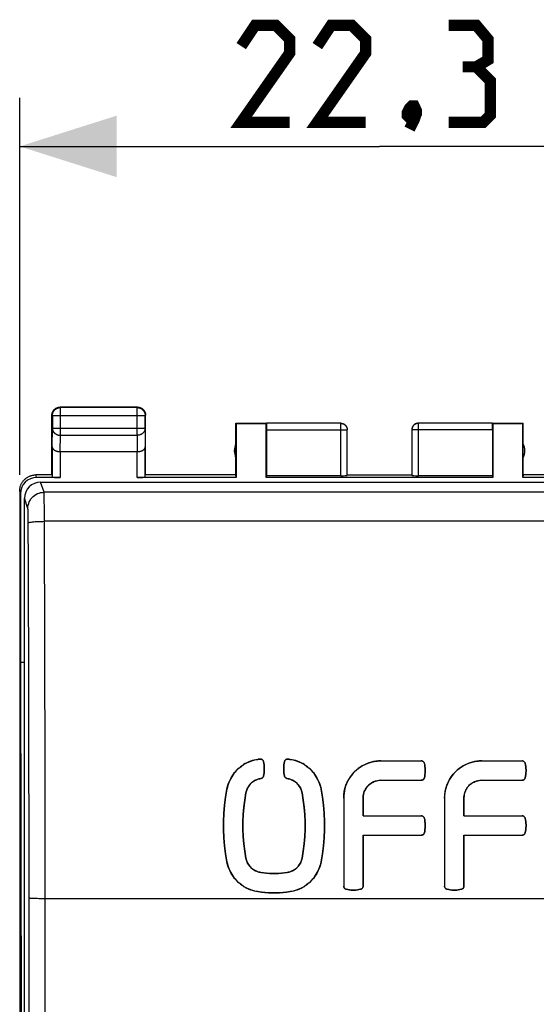
# Model space of a CAD drawing. Units: millimetres. Extents: x -43.2 to 41.5, y -26.9 to 44.3.
# Drawn here: x 9.7 to 25.7, y 3.6 to 34.1 of the extents above; entities that cross this region are included whole.
import ezdxf

# ---------------------------------------------------------------- set-up
doc = ezdxf.new("R2010")
doc.units = ezdxf.units.MM
doc.header["$LTSCALE"] = 16.335
doc.layers.get('0').update_dxf_attribs({"linetype": 'CONTINUOUS'})
doc.layers.add('DRAFT', color=7, linetype='CONTINUOUS')
doc.layers.add('RACCORDO', color=7, linetype='CONTINUOUS')
doc.styles.get("Standard").update_dxf_attribs({"font": 'txt', "width": 0.8})
doc.dimstyles.new('DIMSTYLE_1', dxfattribs={"dimtxt": 3, "dimasz": 3, "dimexe": 1.5, "dimexo": 0.5, "dimgap": 0.75, "dimtad": 1, "dimtxsty": 'STANDARD', "dimblk": '_FILLED', "dimblk1": '_FILLED', "dimblk2": '_FILLED', "dimcen": 0.09, "dimazin": 2, "dimtfac": 1, "dimtofl": 0, "dimtmove": 0, "dimatfit": 3, "dimldrblk": '_FILLED', "dimfxl": 1, "dimtolj": 1, "dimarcsym": 0})

# ---------------------------------------------------------------- blocks, each defined once
blk = doc.blocks.new('_FILLED')
at = {"color": 0, "linetype": 'BYBLOCK'}
blk.add_solid([(0, 0), (-1, 0.317), (-1, -0.317)], dxfattribs=at)
blk = doc.blocks.new('*D3')
at = {"color": 7, "linetype": 'CONTINUOUS'}
for p, q in [((9.71, 20.001), (9.71, 31.678)), ((32.01, 20.001), (32.01, 31.678)), ((9.71, 30.178), (20.86, 30.178)), ((32.01, 30.178), (20.86, 30.178))]:
    blk.add_line(p, q, dxfattribs=at)
at = {"color": 7, "linetype": 'CONTINUOUS', "xscale": 3, "yscale": 3, "zscale": 3, "rotation": 180}
blk.add_blockref('_FILLED', (9.71, 30.178), dxfattribs=at)
at = {"color": 7, "linetype": 'CONTINUOUS', "xscale": 3, "yscale": 3, "zscale": 3}
blk.add_blockref('_FILLED', (32.01, 30.178), dxfattribs=at)

msp = doc.modelspace()

# ---------------------------------------------------------------- linework, layer by layer
at = {"color": 250, "linetype": 'CONTINUOUS'}
for p, q in [((10.973, 22.088), (10.96, 22.101)), ((10.973, 21.229), (10.973, 22.088)), ((13.347, 22.088), (13.36, 22.101)), ((13.347, 21.229), (13.347, 22.088)), ((10.723, 21.838), (10.71, 21.851)), ((10.723, 21.838), (13.597, 21.838)), ((13.597, 21.838), (13.61, 21.851)), ((10.718, 20.868), (10.723, 21.446)), ((10.723, 21.446), (13.597, 21.446)), ((13.597, 21.446), (13.603, 20.868)), ((17.36, 21.4), (19.858, 21.4)), ((19.658, 19.975), (19.658, 21.6)), ((24.36, 21.4), (21.863, 21.4)), ((22.063, 19.975), (22.063, 21.6)), ((10.968, 20.724), (10.973, 21.229)), ((10.973, 21.229), (13.347, 21.229)), ((13.347, 21.229), (13.352, 20.724)), ((10.968, 20.724), (10.968, 19.923)), ((13.353, 19.923), (13.353, 20.724)), ((10.236, 19.923), (10.21, 20.001)), ((9.736, 19.422), (9.71, 19.501))]:
    msp.add_line(p, q, dxfattribs=at)
at = {"color": 7, "linetype": 'CONTINUOUS'}
for p, q in [((13.36, 22.101), (10.96, 22.101)), ((13.347, 22.088), (10.973, 22.088)), ((10.71, 20.001), (10.71, 21.851)), ((10.723, 21.838), (10.723, 21.446)), ((13.597, 21.446), (13.597, 21.838)), ((13.61, 20.001), (13.61, 21.851)), ((16.41, 20.001), (16.41, 21.601)), ((16.41, 21.601), (16.419, 21.593)), ((16.41, 21.601), (17.362, 21.601)), ((16.419, 21.593), (16.419, 19.923)), ((16.419, 21.593), (17.352, 21.593)), ((17.352, 21.593), (17.362, 21.6)), ((17.352, 19.923), (17.352, 21.593)), ((17.36, 21.4), (17.36, 19.975)), ((19.658, 21.6), (17.362, 21.6)), ((19.858, 19.985), (19.858, 21.4)), ((21.863, 21.4), (21.863, 19.985)), ((24.358, 21.6), (22.063, 21.6)), ((24.358, 21.601), (25.31, 21.601)), ((24.358, 21.6), (24.369, 21.593)), ((24.36, 21.4), (24.36, 19.975)), ((24.369, 21.593), (24.369, 19.923)), ((24.369, 21.593), (25.302, 21.593)), ((25.31, 21.601), (25.302, 21.593)), ((25.302, 19.923), (25.302, 21.593)), ((25.31, 20.001), (25.31, 21.601)), ((10.718, 20.868), (10.718, 19.936)), ((13.603, 19.936), (13.603, 20.868)), ((10.968, 20.724), (13.353, 20.724)), ((10.71, 20.001), (10.21, 20.001)), ((10.968, 19.923), (10.236, 19.923)), ((16.419, 19.923), (13.353, 19.923)), ((16.41, 20.001), (13.61, 20.001)), ((16.419, 19.923), (16.41, 20.001)), ((17.352, 19.923), (17.36, 19.975)), ((24.369, 19.923), (17.352, 19.923)), ((19.658, 19.975), (17.36, 19.975)), ((19.86, 20.001), (21.86, 20.001)), ((24.36, 19.975), (22.063, 19.975)), ((24.36, 19.975), (24.369, 19.923)), ((25.31, 20.001), (25.302, 19.923)), ((28.368, 19.923), (25.302, 19.923)), ((28.11, 20.001), (25.31, 20.001)), ((9.71, 19.501), (9.71, -24.299)), ((9.736, 19.422), (9.736, 14.201)), ((9.736, 14.201), (9.764, -2.399)), ((17.089, 11.19), (17.031, 11.18)), ((17.101, 11.192), (17.089, 11.19)), ((17.123, 11.195), (17.101, 11.192)), ((17.145, 11.198), (17.123, 11.195)), ((17.154, 11.199), (17.145, 11.198)), ((18.038, 11.197), (18.026, 11.199)), ((18.06, 11.194), (18.038, 11.197)), ((18.082, 11.191), (18.06, 11.194)), ((18.091, 11.19), (18.082, 11.191)), ((20.899, 11.144), (20.824, 11.141)), ((20.899, 11.144), (22.152, 11.144)), ((22.21, 11.125), (22.197, 11.133)), ((22.221, 11.115), (22.21, 11.125)), ((22.231, 11.105), (22.221, 11.115)), ((24.025, 11.144), (23.949, 11.141)), ((24.025, 11.144), (25.277, 11.144)), ((25.344, 11.118), (25.332, 11.127)), ((25.354, 11.107), (25.344, 11.118)), ((25.363, 11.095), (25.354, 11.107)), ((22.274, 10.867), (22.272, 10.917)), ((17.208, 10.604), (17.22, 10.61)), ((17.22, 10.61), (17.231, 10.618)), ((17.231, 10.618), (17.241, 10.627)), ((17.926, 10.646), (17.933, 10.635)), ((17.933, 10.635), (17.942, 10.625)), ((17.942, 10.625), (17.952, 10.616)), ((20.899, 10.542), (22.152, 10.542)), ((22.194, 10.552), (22.207, 10.559)), ((22.207, 10.559), (22.219, 10.568)), ((22.219, 10.568), (22.229, 10.578)), ((24.025, 10.542), (25.277, 10.542)), ((25.309, 10.548), (25.322, 10.553)), ((25.322, 10.553), (25.335, 10.561)), ((25.335, 10.561), (25.347, 10.57)), ((19.049, 10.269), (19.037, 10.327)), ((19.749, 9.991), (19.749, 7.262)), ((20.349, 9.991), (20.351, 10.033)), ((20.349, 9.441), (20.349, 9.991)), ((22.875, 9.991), (22.875, 7.262)), ((23.475, 9.441), (23.475, 9.991)), ((20.349, 9.441), (22.152, 9.441)), ((22.21, 9.422), (22.197, 9.43)), ((22.221, 9.413), (22.21, 9.422)), ((22.231, 9.402), (22.221, 9.413)), ((22.274, 9.164), (22.272, 9.214)), ((23.475, 9.441), (25.277, 9.441)), ((25.344, 9.415), (25.332, 9.424)), ((25.354, 9.404), (25.344, 9.415)), ((25.363, 9.392), (25.354, 9.404)), ((22.194, 8.849), (22.207, 8.856)), ((22.207, 8.856), (22.219, 8.866)), ((22.219, 8.866), (22.229, 8.876)), ((25.309, 8.845), (25.322, 8.851)), ((25.322, 8.851), (25.335, 8.859)), ((25.335, 8.859), (25.347, 8.868)), ((20.349, 7.262), (20.349, 8.84)), ((20.349, 8.84), (22.152, 8.84)), ((23.475, 7.262), (23.475, 8.84)), ((23.475, 8.84), (25.277, 8.84)), ((18.091, 7.093), (18.149, 7.104)), ((19.759, 7.22), (19.766, 7.207)), ((19.766, 7.207), (19.775, 7.195)), ((19.775, 7.195), (19.785, 7.185)), ((20.073, 7.14), (20.123, 7.142)), ((20.31, 7.183), (20.321, 7.193)), ((20.321, 7.193), (20.331, 7.204)), ((20.331, 7.204), (20.339, 7.217)), ((22.88, 7.231), (22.885, 7.217)), ((22.885, 7.217), (22.893, 7.204)), ((22.893, 7.204), (22.903, 7.193)), ((23.426, 7.177), (23.438, 7.185)), ((23.438, 7.185), (23.449, 7.195)), ((23.449, 7.195), (23.458, 7.207))]:
    msp.add_line(p, q, dxfattribs=at)
at = {"color": 7, "linetype": 'CONTINUOUS', "const_width": 0.35}
for points in [[(18.075, 30.928), (16.575, 30.928), (18.075, 33.071), (18.075, 33.5), (17.646, 33.928), (17.003, 33.928), (16.575, 33.285)], [(20.432, 30.928), (18.932, 30.928), (20.432, 33.071), (20.432, 33.5), (20.003, 33.928), (19.36, 33.928), (18.932, 33.285)], [(23.86, 32.643), (24.217, 32.857), (24.217, 33.5), (23.86, 33.928), (23.003, 33.928)], [(23.003, 30.928), (24.075, 30.928), (24.289, 31.143), (24.289, 32.214), (23.86, 32.643), (23.432, 32.643)], [(21.932, 31.428), (22.003, 31.285), (22.003, 31.214), (21.86, 31.071), (21.789, 31.071), (21.717, 31.143), (21.717, 31.214), (21.789, 31.357), (21.86, 31.428), (21.932, 31.428)], [(22.003, 31.214), (21.932, 31), (21.789, 30.714)]]:
    msp.add_lwpolyline(points, dxfattribs=at)
at = {"color": 7, "linetype": 'CONTINUOUS'}
for points in [[(10.713, 21.887), (10.715, 21.899), (10.717, 21.91), (10.72, 21.922), (10.724, 21.933), (10.728, 21.944), (10.733, 21.955), (10.738, 21.966), (10.744, 21.976)], [(10.723, 21.838), (10.724, 21.85), (10.724, 21.862), (10.726, 21.874), (10.728, 21.886), (10.73, 21.897), (10.733, 21.909), (10.737, 21.92), (10.741, 21.931), (10.746, 21.942), (10.751, 21.953), (10.757, 21.963), (10.763, 21.973), (10.77, 21.983), (10.777, 21.993), (10.784, 22.002), (10.792, 22.011), (10.801, 22.019), (10.81, 22.027), (10.819, 22.035), (10.828, 22.042), (10.838, 22.049), (10.848, 22.055), (10.859, 22.06), (10.869, 22.066), (10.88, 22.07), (10.892, 22.074), (10.903, 22.078), (10.914, 22.081), (10.926, 22.084), (10.938, 22.086), (10.95, 22.087), (10.961, 22.088), (10.973, 22.088)], [(10.744, 21.976), (10.75, 21.986), (10.757, 21.996), (10.764, 22.006), (10.771, 22.015), (10.779, 22.024), (10.788, 22.032), (10.797, 22.04), (10.806, 22.048), (10.815, 22.055), (10.825, 22.062), (10.835, 22.068)], [(10.835, 22.068), (10.846, 22.074), (10.856, 22.079), (10.867, 22.083), (10.878, 22.088), (10.89, 22.091), (10.901, 22.094), (10.913, 22.097), (10.925, 22.099), (10.936, 22.1), (10.948, 22.101), (10.96, 22.101)], [(13.347, 22.088), (13.359, 22.088), (13.371, 22.087), (13.383, 22.086), (13.394, 22.084), (13.406, 22.081), (13.418, 22.078), (13.429, 22.074), (13.44, 22.07), (13.451, 22.066), (13.462, 22.06), (13.472, 22.055), (13.482, 22.049), (13.492, 22.042), (13.502, 22.035), (13.511, 22.027), (13.52, 22.019), (13.528, 22.011), (13.536, 22.002), (13.544, 21.993), (13.551, 21.983), (13.557, 21.973), (13.564, 21.963), (13.569, 21.953), (13.575, 21.942), (13.579, 21.931), (13.583, 21.92), (13.587, 21.909), (13.59, 21.897), (13.593, 21.886), (13.595, 21.874), (13.596, 21.862), (13.597, 21.85), (13.597, 21.838)], [(13.36, 22.101), (13.372, 22.101), (13.384, 22.1), (13.396, 22.099)], [(13.396, 22.099), (13.408, 22.097), (13.419, 22.094), (13.431, 22.091), (13.442, 22.088), (13.453, 22.083), (13.464, 22.079), (13.475, 22.074), (13.485, 22.068)], [(13.485, 22.068), (13.495, 22.062), (13.505, 22.055), (13.515, 22.048), (13.524, 22.04), (13.533, 22.032), (13.541, 22.024), (13.549, 22.015), (13.557, 22.006), (13.564, 21.996), (13.571, 21.986), (13.577, 21.976)], [(13.577, 21.976), (13.582, 21.966), (13.588, 21.955), (13.592, 21.944), (13.596, 21.933), (13.6, 21.922), (13.603, 21.91), (13.606, 21.899), (13.608, 21.887), (13.609, 21.875), (13.61, 21.863), (13.61, 21.851)], [(10.71, 21.851), (10.711, 21.863), (10.711, 21.875), (10.713, 21.887)], [(19.658, 21.6), (19.667, 21.599), (19.677, 21.599), (19.686, 21.598), (19.695, 21.596), (19.705, 21.594), (19.714, 21.591), (19.723, 21.589), (19.732, 21.585), (19.741, 21.581), (19.749, 21.577), (19.758, 21.573), (19.766, 21.568), (19.774, 21.562), (19.781, 21.557), (19.789, 21.551), (19.796, 21.544), (19.802, 21.538), (19.809, 21.531), (19.815, 21.523), (19.821, 21.516), (19.826, 21.508), (19.831, 21.5), (19.835, 21.491), (19.84, 21.483), (19.843, 21.474), (19.847, 21.465), (19.85, 21.456), (19.852, 21.447), (19.854, 21.437), (19.856, 21.428), (19.857, 21.419), (19.857, 21.409), (19.858, 21.4)], [(19.66, 21.601), (19.669, 21.601), (19.678, 21.601), (19.686, 21.6), (19.695, 21.598), (19.704, 21.597), (19.712, 21.594), (19.72, 21.592), (19.729, 21.589), (19.737, 21.586), (19.745, 21.583), (19.753, 21.579), (19.76, 21.575), (19.768, 21.57), (19.775, 21.565), (19.782, 21.56), (19.789, 21.555), (19.795, 21.549), (19.802, 21.543), (19.808, 21.536), (19.813, 21.53), (19.819, 21.523), (19.824, 21.516), (19.829, 21.509), (19.833, 21.501), (19.838, 21.494), (19.841, 21.486), (19.845, 21.478), (19.848, 21.47), (19.851, 21.461), (19.853, 21.453), (19.855, 21.445), (19.857, 21.436), (19.859, 21.427), (19.859, 21.419), (19.86, 21.41), (19.86, 21.401)], [(22.06, 21.601), (22.052, 21.601), (22.043, 21.601), (22.034, 21.6), (22.025, 21.598), (22.017, 21.597), (22.008, 21.594), (22, 21.592), (21.992, 21.589), (21.984, 21.586), (21.976, 21.583), (21.968, 21.579), (21.96, 21.575), (21.953, 21.57), (21.946, 21.565), (21.938, 21.56), (21.932, 21.555), (21.925, 21.549), (21.919, 21.543), (21.913, 21.536), (21.907, 21.53), (21.902, 21.523), (21.896, 21.516), (21.892, 21.509), (21.887, 21.501), (21.883, 21.494), (21.879, 21.486), (21.875, 21.478), (21.872, 21.47), (21.869, 21.461), (21.867, 21.453), (21.865, 21.445), (21.863, 21.436), (21.862, 21.427), (21.861, 21.419), (21.86, 21.41), (21.86, 21.401)], [(22.063, 21.6), (22.053, 21.599), (22.044, 21.599), (22.034, 21.598), (22.025, 21.596), (22.016, 21.594), (22.007, 21.591), (21.997, 21.589), (21.989, 21.585), (21.98, 21.581), (21.971, 21.577), (21.963, 21.573), (21.955, 21.568), (21.947, 21.562), (21.939, 21.557), (21.932, 21.551), (21.925, 21.544), (21.918, 21.538), (21.912, 21.531), (21.906, 21.523), (21.9, 21.516), (21.895, 21.508), (21.89, 21.5), (21.885, 21.491), (21.881, 21.483), (21.877, 21.474), (21.874, 21.465), (21.871, 21.456), (21.868, 21.447), (21.866, 21.437), (21.865, 21.428), (21.864, 21.419), (21.863, 21.409), (21.863, 21.4)], [(10.718, 20.868), (10.718, 20.864), (10.718, 20.859), (10.719, 20.855), (10.72, 20.85), (10.721, 20.845), (10.722, 20.841), (10.724, 20.836), (10.726, 20.832), (10.728, 20.827), (10.731, 20.823), (10.734, 20.818), (10.737, 20.814), (10.74, 20.809), (10.744, 20.805), (10.747, 20.801), (10.752, 20.796), (10.756, 20.792), (10.761, 20.788), (10.765, 20.784), (10.771, 20.78), (10.776, 20.776), (10.782, 20.772), (10.788, 20.769), (10.794, 20.765), (10.8, 20.762), (10.807, 20.758), (10.813, 20.755), (10.821, 20.752), (10.828, 20.749), (10.835, 20.746), (10.843, 20.744), (10.851, 20.741), (10.859, 20.739), (10.867, 20.736), (10.876, 20.734), (10.884, 20.732), (10.893, 20.731), (10.902, 20.729), (10.911, 20.728), (10.92, 20.727), (10.93, 20.726), (10.939, 20.725), (10.949, 20.724), (10.958, 20.724), (10.968, 20.724)], [(13.353, 20.724), (13.362, 20.724), (13.372, 20.724), (13.381, 20.725), (13.391, 20.726), (13.4, 20.727), (13.409, 20.728), (13.418, 20.729), (13.427, 20.731), (13.436, 20.732), (13.445, 20.734), (13.453, 20.736), (13.462, 20.739), (13.47, 20.741), (13.478, 20.744), (13.485, 20.746), (13.493, 20.749), (13.5, 20.752), (13.507, 20.755), (13.514, 20.758), (13.52, 20.762), (13.527, 20.765), (13.533, 20.769), (13.539, 20.772), (13.544, 20.776), (13.55, 20.78), (13.555, 20.784), (13.56, 20.788), (13.564, 20.792), (13.569, 20.796), (13.573, 20.8), (13.577, 20.805), (13.58, 20.809), (13.584, 20.814), (13.587, 20.818), (13.59, 20.822), (13.592, 20.827), (13.594, 20.832), (13.596, 20.836), (13.598, 20.841), (13.6, 20.845), (13.601, 20.85), (13.602, 20.854), (13.602, 20.859), (13.603, 20.864), (13.603, 20.868)], [(9.71, 19.501), (9.711, 19.521), (9.712, 19.541), (9.714, 19.561), (9.717, 19.581), (9.72, 19.601), (9.725, 19.621), (9.73, 19.64), (9.736, 19.659), (9.743, 19.678), (9.75, 19.697), (9.758, 19.715), (9.767, 19.733), (9.777, 19.751), (9.788, 19.768), (9.799, 19.785), (9.81, 19.802), (9.823, 19.817), (9.836, 19.833), (9.85, 19.848), (9.864, 19.862), (9.879, 19.875), (9.894, 19.889), (9.91, 19.901), (9.926, 19.913), (9.943, 19.924), (9.96, 19.934), (9.978, 19.944), (9.996, 19.953), (10.014, 19.961), (10.033, 19.969), (10.052, 19.976), (10.071, 19.982), (10.091, 19.987), (10.11, 19.991), (10.13, 19.995), (10.15, 19.998), (10.17, 20), (10.19, 20.001), (10.21, 20.001)], [(17.031, 11.18), (16.974, 11.166), (16.917, 11.15), (16.861, 11.131), (16.806, 11.109), (16.753, 11.084), (16.701, 11.057), (16.65, 11.027), (16.601, 10.994), (16.553, 10.959), (16.507, 10.922), (16.464, 10.882), (16.422, 10.84), (16.383, 10.796), (16.346, 10.75), (16.311, 10.702), (16.279, 10.652), (16.25, 10.601), (16.223, 10.548), (16.199, 10.494), (16.178, 10.439), (16.159, 10.383), (16.144, 10.327), (16.131, 10.269)], [(17.179, 11.199), (17.167, 11.2), (17.154, 11.199)], [(17.265, 11.122), (17.261, 11.135), (17.256, 11.146), (17.25, 11.156), (17.242, 11.166), (17.233, 11.175), (17.224, 11.182), (17.214, 11.188), (17.202, 11.193), (17.191, 11.197), (17.179, 11.199)], [(17.29, 10.924), (17.287, 10.974), (17.282, 11.024), (17.275, 11.073), (17.265, 11.122)], [(17.898, 11.022), (17.893, 10.972), (17.89, 10.922), (17.891, 10.871)], [(17.916, 11.122), (17.906, 11.072), (17.898, 11.022)], [(18.026, 11.199), (18.013, 11.2), (18.001, 11.199), (17.989, 11.197), (17.977, 11.193), (17.966, 11.188), (17.956, 11.182), (17.946, 11.174), (17.938, 11.166), (17.93, 11.156), (17.924, 11.146), (17.919, 11.134), (17.916, 11.122)], [(18.207, 11.166), (18.149, 11.18), (18.091, 11.19)], [(19.037, 10.327), (19.021, 10.384), (19.003, 10.439), (18.981, 10.494), (18.957, 10.548), (18.93, 10.601), (18.901, 10.652), (18.869, 10.702), (18.834, 10.75), (18.797, 10.796), (18.758, 10.84), (18.716, 10.882), (18.673, 10.921), (18.627, 10.959), (18.58, 10.994), (18.531, 11.027), (18.48, 11.057), (18.428, 11.084), (18.374, 11.109), (18.319, 11.131), (18.263, 11.15), (18.207, 11.166)], [(20.824, 11.141), (20.75, 11.134), (20.676, 11.122), (20.602, 11.104), (20.53, 11.082), (20.459, 11.056), (20.391, 11.025), (20.324, 10.989), (20.26, 10.949), (20.199, 10.905), (20.141, 10.857), (20.086, 10.806), (20.035, 10.751), (19.987, 10.692), (19.943, 10.631), (19.903, 10.567), (19.868, 10.5), (19.837, 10.432), (19.81, 10.361), (19.788, 10.289), (19.771, 10.215), (19.759, 10.142)], [(22.197, 11.133), (22.183, 11.138), (22.168, 11.142), (22.152, 11.144)], [(22.25, 11.066), (22.245, 11.08), (22.239, 11.093), (22.231, 11.105)], [(22.272, 10.917), (22.267, 10.967), (22.259, 11.016), (22.25, 11.066)], [(23.949, 11.141), (23.875, 11.134), (23.801, 11.121), (23.728, 11.104), (23.655, 11.082), (23.585, 11.056), (23.516, 11.025), (23.45, 10.989), (23.386, 10.949), (23.325, 10.905), (23.266, 10.857), (23.211, 10.806), (23.16, 10.751), (23.112, 10.692), (23.068, 10.631), (23.028, 10.567), (22.993, 10.5), (22.962, 10.432), (22.935, 10.361), (22.914, 10.288), (22.896, 10.215), (22.884, 10.141)], [(25.332, 11.127), (25.319, 11.134), (25.306, 11.139), (25.292, 11.142), (25.277, 11.144)], [(25.375, 11.066), (25.369, 11.081), (25.363, 11.095)], [(25.399, 10.869), (25.397, 10.919), (25.392, 10.968), (25.385, 11.017), (25.375, 11.066)], [(17.265, 10.673), (17.275, 10.722), (17.282, 10.772)], [(17.282, 10.772), (17.287, 10.823), (17.29, 10.873), (17.29, 10.924)], [(17.891, 10.871), (17.893, 10.82), (17.898, 10.771), (17.906, 10.721), (17.916, 10.673)], [(22.25, 10.62), (22.259, 10.669), (22.267, 10.718), (22.272, 10.767)], [(22.272, 10.767), (22.274, 10.817), (22.274, 10.867)], [(25.375, 10.62), (25.385, 10.67), (25.392, 10.719)], [(25.392, 10.719), (25.397, 10.769), (25.399, 10.819), (25.399, 10.869)], [(16.72, 10.155), (16.727, 10.187), (16.736, 10.218), (16.747, 10.249), (16.76, 10.279), (16.774, 10.308), (16.79, 10.336), (16.808, 10.364), (16.827, 10.39), (16.847, 10.415), (16.87, 10.438), (16.893, 10.461), (16.918, 10.482), (16.944, 10.501), (16.971, 10.519), (16.998, 10.535), (17.027, 10.55), (17.057, 10.563)], [(17.057, 10.563), (17.087, 10.574), (17.118, 10.583), (17.15, 10.59), (17.181, 10.596)], [(17.181, 10.596), (17.195, 10.599), (17.208, 10.604)], [(17.241, 10.627), (17.249, 10.637), (17.256, 10.648), (17.261, 10.66), (17.265, 10.673)], [(17.916, 10.673), (17.92, 10.659), (17.926, 10.646)], [(17.952, 10.616), (17.962, 10.609), (17.974, 10.603), (17.986, 10.599), (17.999, 10.596)], [(17.999, 10.596), (18.031, 10.59), (18.063, 10.583), (18.094, 10.573)], [(18.094, 10.573), (18.124, 10.562), (18.154, 10.549), (18.183, 10.534), (18.211, 10.518), (18.238, 10.5), (18.264, 10.481), (18.289, 10.46), (18.312, 10.437), (18.334, 10.413), (18.355, 10.388), (18.374, 10.362), (18.391, 10.335), (18.407, 10.307), (18.421, 10.278)], [(20.351, 10.033), (20.355, 10.073), (20.363, 10.113), (20.374, 10.153), (20.387, 10.192), (20.403, 10.229), (20.422, 10.266), (20.444, 10.301), (20.469, 10.334), (20.495, 10.365), (20.525, 10.395), (20.556, 10.421), (20.589, 10.446), (20.624, 10.468), (20.66, 10.487), (20.698, 10.504), (20.737, 10.518), (20.777, 10.528), (20.817, 10.536)], [(20.817, 10.536), (20.858, 10.541), (20.899, 10.542)], [(22.152, 10.542), (22.167, 10.543), (22.181, 10.547), (22.194, 10.552)], [(22.229, 10.578), (22.237, 10.591), (22.244, 10.605), (22.25, 10.62)], [(23.475, 9.991), (23.476, 10.033), (23.481, 10.074), (23.488, 10.114), (23.499, 10.154), (23.513, 10.194), (23.529, 10.231), (23.549, 10.268), (23.571, 10.303), (23.595, 10.336), (23.622, 10.367), (23.651, 10.396), (23.683, 10.423), (23.716, 10.447), (23.751, 10.469), (23.787, 10.488), (23.825, 10.505), (23.863, 10.518), (23.903, 10.529), (23.943, 10.536)], [(23.943, 10.536), (23.983, 10.541), (24.025, 10.542)], [(25.277, 10.542), (25.294, 10.544), (25.309, 10.548)], [(25.347, 10.57), (25.356, 10.581), (25.364, 10.593), (25.37, 10.606), (25.375, 10.62)], [(16.131, 10.269), (16.088, 10.019), (16.056, 9.769), (16.035, 9.518)], [(16.624, 9.254), (16.634, 9.481), (16.653, 9.706), (16.682, 9.931), (16.72, 10.155)], [(18.421, 10.278), (18.434, 10.248), (18.444, 10.218), (18.453, 10.187), (18.46, 10.155)], [(18.46, 10.155), (18.498, 9.931), (18.527, 9.706), (18.546, 9.48)], [(19.156, 9.267), (19.145, 9.519), (19.124, 9.77), (19.092, 10.02), (19.049, 10.269)], [(19.759, 10.142), (19.752, 10.067), (19.749, 9.991)], [(22.884, 10.141), (22.877, 10.067), (22.875, 9.991)], [(16.035, 9.518), (16.024, 9.266), (16.025, 9.013)], [(18.546, 9.48), (18.556, 9.253), (18.556, 9.026)], [(16.634, 8.8), (16.624, 9.027), (16.624, 9.254)], [(19.145, 8.762), (19.156, 9.014), (19.156, 9.267)], [(22.197, 9.43), (22.183, 9.435), (22.168, 9.439), (22.152, 9.441)], [(22.25, 9.363), (22.245, 9.377), (22.239, 9.39), (22.231, 9.402)], [(22.272, 9.214), (22.267, 9.264), (22.259, 9.313), (22.25, 9.363)], [(22.272, 9.064), (22.274, 9.114), (22.274, 9.164)], [(25.332, 9.424), (25.319, 9.431), (25.306, 9.436), (25.292, 9.44), (25.277, 9.441)], [(25.375, 9.363), (25.369, 9.378), (25.363, 9.392)], [(25.399, 9.167), (25.397, 9.216), (25.392, 9.266), (25.385, 9.314), (25.375, 9.363)], [(25.392, 9.017), (25.397, 9.066), (25.399, 9.116), (25.399, 9.167)], [(16.025, 9.013), (16.035, 8.761), (16.057, 8.511), (16.088, 8.261), (16.131, 8.012)], [(18.556, 9.026), (18.546, 8.799), (18.527, 8.574), (18.498, 8.35), (18.46, 8.126)], [(22.152, 8.84), (22.167, 8.841), (22.181, 8.844), (22.194, 8.849)], [(22.229, 8.876), (22.237, 8.888), (22.244, 8.902), (22.25, 8.918)], [(22.25, 8.918), (22.259, 8.966), (22.267, 9.015), (22.272, 9.064)], [(25.277, 8.84), (25.294, 8.842), (25.309, 8.845)], [(25.347, 8.868), (25.356, 8.879), (25.364, 8.891), (25.37, 8.904), (25.375, 8.918)], [(25.375, 8.918), (25.385, 8.967), (25.392, 9.017)], [(16.72, 8.126), (16.682, 8.35), (16.653, 8.575), (16.634, 8.8)], [(19.049, 8.012), (19.092, 8.262), (19.124, 8.511), (19.145, 8.762)], [(16.131, 8.012), (16.144, 7.955), (16.159, 7.898), (16.178, 7.842), (16.199, 7.787), (16.223, 7.733), (16.25, 7.681), (16.279, 7.63), (16.312, 7.58), (16.346, 7.533), (16.383, 7.487), (16.422, 7.443), (16.464, 7.401), (16.508, 7.361), (16.553, 7.323), (16.601, 7.288), (16.65, 7.256), (16.701, 7.226), (16.753, 7.198), (16.806, 7.174), (16.861, 7.152), (16.917, 7.133), (16.974, 7.117)], [(16.759, 8.004), (16.747, 8.034), (16.736, 8.064), (16.727, 8.095), (16.72, 8.126)], [(17.084, 7.709), (17.054, 7.721), (17.024, 7.734), (16.995, 7.748), (16.967, 7.765), (16.941, 7.783), (16.915, 7.802), (16.89, 7.823), (16.867, 7.846), (16.845, 7.869), (16.825, 7.894), (16.806, 7.92), (16.789, 7.947), (16.773, 7.975), (16.759, 8.004)], [(18.433, 8.033), (18.421, 8.003), (18.407, 7.974), (18.391, 7.946), (18.373, 7.919), (18.354, 7.893), (18.334, 7.868), (18.312, 7.844), (18.288, 7.822), (18.264, 7.801), (18.238, 7.782), (18.211, 7.764), (18.184, 7.748), (18.155, 7.733), (18.126, 7.72)], [(18.149, 7.104), (18.207, 7.117), (18.263, 7.133), (18.319, 7.152), (18.374, 7.174), (18.427, 7.198), (18.48, 7.226), (18.531, 7.256), (18.58, 7.288), (18.627, 7.323), (18.673, 7.361), (18.716, 7.401), (18.758, 7.443), (18.797, 7.487), (18.834, 7.533), (18.869, 7.58), (18.901, 7.63), (18.93, 7.681), (18.957, 7.733), (18.981, 7.787), (19.003, 7.842), (19.021, 7.898), (19.037, 7.955), (19.049, 8.012)], [(18.46, 8.126), (18.453, 8.095), (18.444, 8.063), (18.433, 8.033)], [(17.178, 7.687), (17.146, 7.692), (17.115, 7.7), (17.084, 7.709)], [(17.544, 7.656), (17.452, 7.659), (17.36, 7.665), (17.269, 7.674), (17.178, 7.687)], [(17.728, 7.659), (17.636, 7.656), (17.544, 7.656)], [(18.002, 7.687), (17.911, 7.674), (17.819, 7.665), (17.728, 7.659)], [(18.126, 7.72), (18.095, 7.709), (18.065, 7.7), (18.034, 7.692), (18.002, 7.687)], [(16.974, 7.117), (17.031, 7.104), (17.089, 7.093)], [(17.089, 7.093), (17.2, 7.078), (17.311, 7.067), (17.423, 7.06)], [(17.423, 7.06), (17.535, 7.056), (17.647, 7.056)], [(17.647, 7.056), (17.758, 7.06), (17.869, 7.067), (17.98, 7.078), (18.091, 7.093)], [(19.749, 7.262), (19.75, 7.247), (19.754, 7.233), (19.759, 7.22)], [(19.785, 7.185), (19.798, 7.177), (19.812, 7.17), (19.827, 7.165)], [(19.827, 7.165), (19.875, 7.155), (19.924, 7.147), (19.973, 7.142)], [(19.973, 7.142), (20.023, 7.14), (20.073, 7.14)], [(20.123, 7.142), (20.173, 7.147), (20.222, 7.155), (20.272, 7.165)], [(20.272, 7.165), (20.286, 7.169), (20.299, 7.175), (20.31, 7.183)], [(20.339, 7.217), (20.344, 7.231), (20.348, 7.246), (20.349, 7.262)], [(22.875, 7.262), (22.876, 7.246), (22.88, 7.231)], [(22.903, 7.193), (22.914, 7.183), (22.925, 7.175), (22.938, 7.169), (22.952, 7.165)], [(22.952, 7.165), (23.002, 7.155), (23.051, 7.147)], [(23.051, 7.147), (23.101, 7.142), (23.151, 7.14), (23.201, 7.14)], [(23.201, 7.14), (23.251, 7.142), (23.3, 7.147), (23.348, 7.155), (23.397, 7.165)], [(23.397, 7.165), (23.412, 7.17), (23.426, 7.177)], [(23.458, 7.207), (23.465, 7.22), (23.47, 7.233), (23.473, 7.247), (23.475, 7.262)]]:
    msp.add_lwpolyline(points, dxfattribs=at)
at = {"color": 250, "linetype": 'CONTINUOUS'}
for points in [[(10.723, 21.446), (10.724, 21.435), (10.725, 21.425), (10.726, 21.415), (10.728, 21.405), (10.731, 21.395), (10.734, 21.385), (10.737, 21.375), (10.741, 21.365), (10.746, 21.356), (10.751, 21.347), (10.757, 21.338), (10.763, 21.329), (10.77, 21.32), (10.777, 21.312), (10.785, 21.304), (10.793, 21.296), (10.801, 21.289), (10.81, 21.282), (10.819, 21.276), (10.829, 21.27), (10.838, 21.264), (10.849, 21.258), (10.859, 21.253), (10.87, 21.249), (10.881, 21.245), (10.892, 21.241), (10.903, 21.238), (10.914, 21.235), (10.926, 21.233), (10.938, 21.231), (10.95, 21.23), (10.961, 21.229), (10.973, 21.229)], [(13.597, 21.446), (13.597, 21.435), (13.596, 21.425), (13.594, 21.415), (13.592, 21.405), (13.59, 21.395), (13.587, 21.385), (13.583, 21.375), (13.579, 21.365), (13.574, 21.356), (13.569, 21.347), (13.563, 21.338), (13.557, 21.329), (13.551, 21.32), (13.543, 21.312), (13.536, 21.304), (13.528, 21.296), (13.519, 21.289), (13.511, 21.282), (13.501, 21.276), (13.492, 21.27), (13.482, 21.264), (13.472, 21.258), (13.461, 21.253), (13.451, 21.249), (13.44, 21.245), (13.429, 21.241), (13.417, 21.238), (13.406, 21.235), (13.394, 21.233), (13.383, 21.231), (13.371, 21.23), (13.359, 21.229), (13.347, 21.229)]]:
    msp.add_lwpolyline(points, dxfattribs=at)
at = {"color": 7, "linetype": 'CONTINUOUS'}
for centre, start, end in [((16.86, 20.751), 154.1581, 205.8419), ((24.86, 20.751), 334.1581, 25.8419)]:
    msp.add_arc(centre, 0.5, start, end, dxfattribs=at)
for centre, major_axis, ratio, start_param, end_param in [((17.362, 21.4), (0, 0.2), 0.008727, 0.005818, 1.570796), ((24.358, 21.4), (0, 0.2), 0.008727, -1.570796, -0.005818), ((10.236, 19.422), (-0.158, 0.475), 0.998478, -0.32105, 1.248833), ((10.968, 19.936), (0.25, 0), 0.052408, -3.135775, -1.570796), ((13.353, 19.936), (0.25, 0), 0.052408, -1.570796, -0.005818), ((19.658, 19.986), (0.2, 0), 0.052408, -1.570796, -0.008727), ((22.063, 19.986), (0.2, 0), 0.052408, -3.132866, -1.570796)]:
    msp.add_ellipse(centre, major_axis=major_axis, ratio=ratio, start_param=start_param, end_param=end_param, dxfattribs=at)
at = {"layer": 'DRAFT', "color": 7, "linetype": 'CONTINUOUS'}
for p, q in [((9.736, 14.201), (9.86, 14.201)), ((17.089, 11.19), (17.104, 11.192)), ((17.104, 11.192), (17.118, 11.194)), ((17.118, 11.194), (17.132, 11.196)), ((18.026, 11.199), (18.041, 11.197)), ((18.041, 11.197), (18.055, 11.195)), ((18.055, 11.195), (18.069, 11.193)), ((20.899, 11.144), (22.152, 11.144)), ((24.025, 11.144), (25.277, 11.144)), ((20.899, 10.542), (22.152, 10.542)), ((24.025, 10.542), (25.277, 10.542)), ((19.749, 9.991), (19.749, 7.262)), ((20.349, 9.991), (20.349, 9.441)), ((22.875, 9.991), (22.875, 7.262)), ((23.475, 9.991), (23.475, 9.441)), ((20.349, 9.441), (22.152, 9.441)), ((23.475, 9.441), (25.277, 9.441)), ((20.349, 8.84), (20.349, 7.262)), ((20.349, 8.84), (22.152, 8.84)), ((23.475, 8.84), (23.475, 7.262)), ((23.475, 8.84), (25.277, 8.84))]:
    msp.add_line(p, q, dxfattribs=at)
for points in [[(16.131, 10.269), (16.153, 10.363), (16.183, 10.453), (16.219, 10.539), (16.262, 10.623), (16.312, 10.703), (16.369, 10.778), (16.431, 10.849), (16.499, 10.914), (16.572, 10.974), (16.649, 11.027), (16.731, 11.074), (16.816, 11.113), (16.904, 11.146), (16.995, 11.171), (17.089, 11.19)], [(17.132, 11.196), (17.147, 11.198), (17.154, 11.199)], [(17.154, 11.199), (17.171, 11.2), (17.188, 11.198), (17.203, 11.193), (17.217, 11.186), (17.231, 11.177), (17.242, 11.166), (17.252, 11.153), (17.259, 11.138), (17.265, 11.122)], [(17.265, 11.122), (17.275, 11.072), (17.282, 11.022), (17.287, 10.972), (17.29, 10.922), (17.29, 10.872), (17.287, 10.822), (17.282, 10.772), (17.275, 10.722), (17.265, 10.673)], [(17.916, 10.673), (17.906, 10.722), (17.898, 10.772), (17.893, 10.822), (17.89, 10.872), (17.89, 10.922), (17.893, 10.972), (17.898, 11.022), (17.906, 11.072), (17.916, 11.122)], [(17.916, 11.122), (17.921, 11.138), (17.929, 11.153), (17.938, 11.166), (17.95, 11.177), (17.963, 11.186), (17.978, 11.193), (17.993, 11.198), (18.009, 11.2), (18.026, 11.199)], [(18.069, 11.193), (18.084, 11.191), (18.091, 11.19)], [(18.091, 11.19), (18.185, 11.171), (18.276, 11.146), (18.364, 11.113), (18.449, 11.074), (18.531, 11.027), (18.608, 10.974), (18.681, 10.914), (18.749, 10.849), (18.812, 10.778), (18.868, 10.703), (18.918, 10.623), (18.962, 10.539), (18.998, 10.453), (19.027, 10.363), (19.049, 10.269)], [(19.749, 9.991), (19.754, 10.094), (19.767, 10.194), (19.789, 10.291), (19.819, 10.387), (19.858, 10.481), (19.905, 10.569), (19.958, 10.653), (20.019, 10.733), (20.087, 10.806), (20.16, 10.874), (20.239, 10.935), (20.323, 10.988), (20.412, 11.035), (20.505, 11.073), (20.6, 11.104), (20.698, 11.125), (20.797, 11.139), (20.899, 11.144)], [(22.152, 11.144), (22.168, 11.142), (22.182, 11.139), (22.196, 11.133), (22.208, 11.126), (22.22, 11.117), (22.23, 11.106), (22.238, 11.094), (22.245, 11.081), (22.25, 11.066)], [(22.25, 11.066), (22.259, 11.016), (22.267, 10.967), (22.272, 10.917), (22.274, 10.868), (22.274, 10.818), (22.272, 10.769), (22.267, 10.719), (22.259, 10.67), (22.25, 10.62)], [(22.875, 9.991), (22.879, 10.094), (22.893, 10.194), (22.914, 10.291), (22.945, 10.387), (22.984, 10.481), (23.03, 10.569), (23.083, 10.653), (23.145, 10.733), (23.212, 10.806), (23.285, 10.874), (23.364, 10.935), (23.448, 10.988), (23.537, 11.035), (23.63, 11.073), (23.726, 11.104), (23.823, 11.125), (23.923, 11.139), (24.025, 11.144)], [(25.277, 11.144), (25.293, 11.142), (25.307, 11.139), (25.321, 11.133), (25.334, 11.126), (25.345, 11.117), (25.355, 11.106), (25.363, 11.094), (25.37, 11.081), (25.375, 11.066)], [(25.375, 11.066), (25.385, 11.016), (25.392, 10.967), (25.397, 10.917), (25.399, 10.868), (25.399, 10.818), (25.397, 10.769), (25.392, 10.719), (25.385, 10.67), (25.375, 10.62)], [(17.181, 10.596), (17.125, 10.584), (17.07, 10.568), (17.019, 10.546), (16.97, 10.518), (16.923, 10.486), (16.881, 10.449), (16.842, 10.408), (16.808, 10.363), (16.778, 10.315), (16.754, 10.265), (16.734, 10.211), (16.72, 10.155)], [(17.265, 10.673), (17.26, 10.659), (17.255, 10.647), (17.248, 10.636), (17.24, 10.626), (17.23, 10.617), (17.219, 10.609), (17.208, 10.603), (17.195, 10.599), (17.181, 10.596)], [(17.999, 10.596), (17.985, 10.599), (17.973, 10.603), (17.961, 10.609), (17.95, 10.617), (17.941, 10.626), (17.932, 10.636), (17.925, 10.647), (17.92, 10.659), (17.916, 10.673)], [(18.46, 10.155), (18.446, 10.211), (18.427, 10.265), (18.402, 10.315), (18.373, 10.363), (18.338, 10.408), (18.3, 10.449), (18.257, 10.486), (18.21, 10.518), (18.161, 10.546), (18.11, 10.568), (18.056, 10.584), (17.999, 10.596)], [(20.899, 10.542), (20.84, 10.539), (20.783, 10.53), (20.728, 10.515), (20.675, 10.494), (20.624, 10.468), (20.576, 10.437), (20.532, 10.401), (20.491, 10.36), (20.455, 10.316), (20.424, 10.268), (20.397, 10.216), (20.377, 10.163), (20.362, 10.108), (20.353, 10.051), (20.349, 9.991)], [(22.25, 10.62), (22.245, 10.605), (22.238, 10.592), (22.23, 10.58), (22.22, 10.569), (22.208, 10.56), (22.196, 10.552), (22.182, 10.547), (22.168, 10.544), (22.152, 10.542)], [(24.025, 10.542), (23.966, 10.539), (23.908, 10.53), (23.854, 10.515), (23.8, 10.494), (23.749, 10.468), (23.701, 10.437), (23.657, 10.401), (23.616, 10.36), (23.58, 10.316), (23.549, 10.268), (23.523, 10.216), (23.502, 10.163), (23.487, 10.108), (23.478, 10.051), (23.475, 9.991)], [(25.375, 10.62), (25.37, 10.605), (25.363, 10.592), (25.355, 10.58), (25.345, 10.569), (25.334, 10.56), (25.321, 10.552), (25.307, 10.547), (25.293, 10.544), (25.277, 10.542)], [(16.131, 8.012), (16.088, 8.262), (16.056, 8.513), (16.035, 8.763), (16.024, 9.014), (16.024, 9.266), (16.035, 9.517), (16.056, 9.768), (16.088, 10.018), (16.131, 10.269)], [(16.72, 10.155), (16.682, 9.93), (16.653, 9.704), (16.634, 9.479), (16.624, 9.253), (16.624, 9.027), (16.634, 8.801), (16.653, 8.576), (16.682, 8.351), (16.72, 8.126)], [(18.46, 8.126), (18.498, 8.351), (18.527, 8.576), (18.546, 8.801), (18.556, 9.027), (18.556, 9.253), (18.546, 9.479), (18.527, 9.704), (18.498, 9.93), (18.46, 10.155)], [(19.049, 10.269), (19.092, 10.018), (19.124, 9.768), (19.145, 9.517), (19.156, 9.266), (19.156, 9.014), (19.145, 8.763), (19.124, 8.513), (19.092, 8.262), (19.049, 8.012)], [(22.152, 9.441), (22.168, 9.439), (22.182, 9.436), (22.196, 9.431), (22.208, 9.423), (22.22, 9.414), (22.23, 9.403), (22.238, 9.391), (22.245, 9.378), (22.25, 9.363)], [(22.25, 9.363), (22.259, 9.313), (22.267, 9.264), (22.272, 9.215), (22.274, 9.165), (22.274, 9.116), (22.272, 9.066), (22.267, 9.017), (22.259, 8.967), (22.25, 8.918)], [(25.277, 9.441), (25.293, 9.439), (25.307, 9.436), (25.321, 9.431), (25.334, 9.423), (25.345, 9.414), (25.355, 9.403), (25.363, 9.391), (25.37, 9.378), (25.375, 9.363)], [(25.375, 9.363), (25.385, 9.313), (25.392, 9.264), (25.397, 9.215), (25.399, 9.165), (25.399, 9.116), (25.397, 9.066), (25.392, 9.017), (25.385, 8.967), (25.375, 8.918)], [(22.25, 8.918), (22.245, 8.903), (22.238, 8.89), (22.23, 8.878), (22.22, 8.867), (22.208, 8.857), (22.196, 8.85), (22.182, 8.845), (22.168, 8.842), (22.152, 8.84)], [(25.375, 8.918), (25.37, 8.903), (25.363, 8.89), (25.355, 8.878), (25.345, 8.867), (25.334, 8.857), (25.321, 8.85), (25.307, 8.845), (25.293, 8.842), (25.277, 8.84)], [(17.089, 7.093), (16.995, 7.112), (16.904, 7.137), (16.816, 7.17), (16.731, 7.209), (16.649, 7.256), (16.572, 7.309), (16.499, 7.369), (16.431, 7.434), (16.368, 7.504), (16.312, 7.579), (16.262, 7.659), (16.219, 7.743), (16.183, 7.829), (16.153, 7.919), (16.131, 8.012)], [(16.72, 8.126), (16.734, 8.07), (16.753, 8.017), (16.777, 7.967), (16.807, 7.919), (16.841, 7.874), (16.879, 7.834), (16.922, 7.797), (16.968, 7.765), (17.017, 7.737), (17.068, 7.715), (17.122, 7.698), (17.178, 7.687)], [(18.002, 7.687), (18.058, 7.698), (18.112, 7.715), (18.164, 7.737), (18.212, 7.765), (18.259, 7.797), (18.301, 7.834), (18.339, 7.874), (18.373, 7.919), (18.403, 7.967), (18.427, 8.017), (18.446, 8.07), (18.46, 8.126)], [(19.049, 8.012), (19.027, 7.919), (18.998, 7.829), (18.962, 7.743), (18.918, 7.659), (18.868, 7.579), (18.812, 7.504), (18.75, 7.434), (18.681, 7.369), (18.609, 7.309), (18.531, 7.256), (18.449, 7.209), (18.364, 7.17), (18.276, 7.137), (18.185, 7.112), (18.091, 7.093)], [(17.178, 7.687), (17.27, 7.674), (17.361, 7.665), (17.453, 7.659), (17.544, 7.656), (17.636, 7.656), (17.728, 7.659), (17.819, 7.665), (17.91, 7.674), (18.002, 7.687)], [(18.091, 7.093), (17.98, 7.078), (17.869, 7.067), (17.757, 7.06), (17.646, 7.056), (17.534, 7.056), (17.423, 7.06), (17.312, 7.067), (17.2, 7.078), (17.089, 7.093)], [(19.827, 7.165), (19.812, 7.169), (19.799, 7.176), (19.787, 7.184), (19.776, 7.194), (19.767, 7.206), (19.759, 7.218), (19.754, 7.232), (19.751, 7.246), (19.749, 7.262)], [(20.272, 7.165), (20.222, 7.155), (20.173, 7.147), (20.123, 7.142), (20.074, 7.14), (20.025, 7.14), (19.975, 7.142), (19.926, 7.147), (19.876, 7.155), (19.827, 7.165)], [(20.349, 7.262), (20.348, 7.246), (20.345, 7.232), (20.339, 7.218), (20.332, 7.206), (20.323, 7.194), (20.312, 7.184), (20.3, 7.176), (20.286, 7.169), (20.272, 7.165)], [(22.952, 7.165), (22.937, 7.169), (22.924, 7.176), (22.912, 7.184), (22.901, 7.194), (22.892, 7.206), (22.885, 7.218), (22.879, 7.232), (22.876, 7.246), (22.875, 7.262)], [(23.397, 7.165), (23.347, 7.155), (23.298, 7.147), (23.249, 7.142), (23.199, 7.14), (23.15, 7.14), (23.1, 7.142), (23.051, 7.147), (23.002, 7.155), (22.952, 7.165)], [(23.475, 7.262), (23.473, 7.246), (23.47, 7.232), (23.465, 7.218), (23.457, 7.206), (23.448, 7.194), (23.437, 7.184), (23.425, 7.176), (23.412, 7.169), (23.397, 7.165)]]:
    msp.add_lwpolyline(points, dxfattribs=at)
at = {"layer": 'RACCORDO', "color": 250, "linetype": 'CONTINUOUS'}
for p, q in [((10.464, 19.464), (10.36, 19.776)), ((9.964, 18.965), (9.86, 19.277)), ((31.257, 19.464), (10.464, 19.464)), ((31.244, 18.564), (10.477, 18.564)), ((10.502, 6.884), (31.218, 6.884))]:
    msp.add_line(p, q, dxfattribs=at)
at = {"layer": 'RACCORDO', "color": 7, "linetype": 'CONTINUOUS'}
for p, q in [((10.36, 19.776), (31.36, 19.776)), ((9.86, -23.865), (9.86, 19.277))]:
    msp.add_line(p, q, dxfattribs=at)
at = {"layer": 'RACCORDO', "color": 250, "linetype": 'CONTINUOUS'}
for points in [[(9.964, 18.965), (9.967, 19.017), (9.975, 19.069), (9.989, 19.119), (10.007, 19.168), (10.031, 19.214), (10.06, 19.258), (10.093, 19.299), (10.13, 19.336), (10.17, 19.369), (10.214, 19.397), (10.261, 19.421), (10.31, 19.44), (10.36, 19.453), (10.412, 19.462), (10.464, 19.464)], [(10.477, 18.564), (10.476, 18.641), (10.476, 18.716), (10.476, 18.791), (10.475, 18.863), (10.475, 18.933), (10.474, 19), (10.474, 19.064), (10.473, 19.124), (10.472, 19.181), (10.471, 19.233), (10.471, 19.281), (10.47, 19.323), (10.469, 19.361), (10.468, 19.393), (10.467, 19.419), (10.466, 19.44), (10.465, 19.455), (10.464, 19.464)], [(9.977, 18.515), (9.977, 18.554), (9.976, 18.591), (9.976, 18.628), (9.976, 18.664), (9.975, 18.699), (9.974, 18.733), (9.974, 18.765), (9.973, 18.795), (9.972, 18.824), (9.972, 18.85), (9.971, 18.873), (9.97, 18.895), (9.969, 18.914), (9.968, 18.93), (9.967, 18.943), (9.966, 18.953), (9.965, 18.961), (9.964, 18.965)], [(9.977, 18.515), (9.981, 18.52), (9.99, 18.525), (10.004, 18.53), (10.024, 18.534), (10.048, 18.539), (10.077, 18.543), (10.11, 18.547), (10.146, 18.551), (10.187, 18.554), (10.23, 18.557), (10.276, 18.559), (10.324, 18.561), (10.374, 18.562), (10.425, 18.563), (10.477, 18.564)], [(10.002, 6.9), (10.001, 8.192), (10, 9.484), (9.998, 10.775), (9.996, 12.067), (9.993, 13.359), (9.99, 14.65), (9.986, 15.939), (9.981, 17.228), (9.977, 18.515)], [(10.502, 6.884), (10.501, 8.183), (10.5, 9.482), (10.498, 10.781), (10.496, 12.08), (10.493, 13.379), (10.489, 14.677), (10.486, 15.974), (10.481, 17.27), (10.477, 18.564)], [(10.002, -12.055), (10.003, -9.951), (10.004, -7.846), (10.004, -5.741), (10.005, -3.636), (10.005, -1.529), (10.004, 0.577), (10.004, 2.684), (10.003, 4.792), (10.002, 6.9)], [(10.002, 6.9), (10.006, 6.898), (10.015, 6.896), (10.03, 6.895), (10.049, 6.893), (10.073, 6.892), (10.102, 6.89), (10.135, 6.889), (10.172, 6.888), (10.212, 6.887), (10.256, 6.886), (10.302, 6.885), (10.35, 6.884), (10.4, 6.884), (10.451, 6.884), (10.502, 6.884)], [(10.502, -12.09), (10.503, -9.984), (10.504, -7.877), (10.504, -5.77), (10.504, -3.662), (10.504, -1.554), (10.504, 0.555), (10.504, 2.664), (10.503, 4.774), (10.502, 6.884)]]:
    msp.add_lwpolyline(points, dxfattribs=at)
at = {"layer": 'RACCORDO', "color": 7, "linetype": 'CONTINUOUS'}
msp.add_ellipse((10.36, 19.276), major_axis=(0.487, -0.115), ratio=0.998468, start_param=1.802826, end_param=3.372937, dxfattribs=at)

# ---------------------------------------------------------------- dimensions: what is measured, and where the dimension line sits
at = {"color": 7, "linetype": 'CONTINUOUS'}
dim = msp.add_linear_dim(base=(9.71, 30.178), p1=(32.01, 19.501), p2=(9.71, 19.501), angle=180, dimstyle='DIMSTYLE_1', dxfattribs=at)
dim.commit()
dim.dimension.update_dxf_attribs({"geometry": '*D3', "text_midpoint": (16.575, 30.178), "dimtype": 160})

doc.saveas('drawing.dxf')
